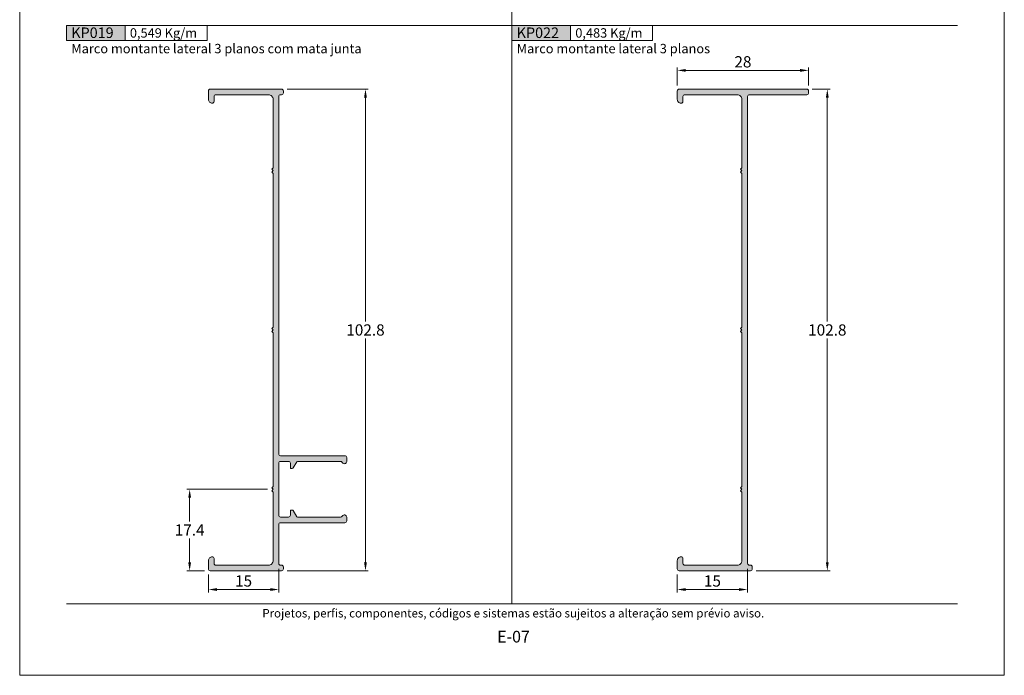
# Model space of a CAD drawing. Units: millimetres. Extents: x 0 to 1770, y 0 to 1801.
# Drawn here: x 260 to 470, y 1041 to 1181 of the extents above; entities that cross this region are included whole.
import ezdxf
from ezdxf.enums import TextEntityAlignment as Align

# ---------------------------------------------------------------- set-up
doc = ezdxf.new("R2010")
doc.units = ezdxf.units.MM
doc.header["$MEASUREMENT"] = 0
doc.layers.get('DEFPOINTS').update_dxf_attribs({"lineweight": 0})
doc.layers.add('A4', color=7, linetype='Continuous', lineweight=0, plot=False)
for name, color, linetype, lineweight in [('LABEL', 7, 'Continuous', 0), ('MARGEM', 7, 'Continuous', 0), ('PBR-Dimension', 7, 'Continuous', 0), ('PBR-Profile', 7, 'Continuous', 13)]:
    doc.layers.add(name, color=color, linetype=linetype, lineweight=lineweight)
doc.styles.get("Standard").update_dxf_attribs({"font": 'arial.ttf'})
doc.styles.add('Style-Arial', font='arial.ttf')
doc.styles.add('USER3', font='arial.ttf', dxfattribs={"height": 2})
doc.dimstyles.new('PBR-1-1 A4', dxfattribs={"dimscale": 0.6, "dimtxt": 4, "dimasz": 3, "dimexe": 1, "dimexo": 2, "dimgap": 1, "dimtad": 1, "dimtih": 1, "dimtoh": 1, "dimdec": 1, "dimdsep": 46, "dimtxsty": 'Style-Arial', "dimcen": 0, "dimclrd": 256, "dimclre": 256, "dimazin": 2, "dimtm": 1e-09, "dimtfac": 0.5, "dimtdec": 1, "dimtmove": 0, "dimatfit": 0, "dimfxl": 1, "dimtolj": 1, "dimlwd": 0, "dimlwe": 13, "dimarcsym": 0})

# ---------------------------------------------------------------- blocks, each defined once
blk = doc.blocks.new('*D87')
at = {"layer": 'DEFPOINTS', "color": 0, "lineweight": 0, "transparency": 16777216}
for p in [(315.85, 1166.11), (333.75, 1166.11), (315.85, 1063.31)]:
    blk.add_point(p, dxfattribs=at)
at = {"layer": 'PBR-Dimension', "lineweight": 13, "transparency": 16777216}
for p, q in [((317.05, 1166.11), (334.35, 1166.11)), ((317.05, 1063.31), (334.35, 1063.31))]:
    blk.add_line(p, q, dxfattribs=at)
at = {"layer": 'PBR-Dimension', "lineweight": 0, "transparency": 16777216}
for p, q in [((333.75, 1164.31), (333.75, 1116.54)), ((333.75, 1065.11), (333.75, 1112.89))]:
    blk.add_line(p, q, dxfattribs=at)
for points in [[(333.45, 1164.31), (334.05, 1164.31), (333.75, 1166.11)], [(333.45, 1065.11), (334.05, 1065.11), (333.75, 1063.31)]]:
    blk.add_solid(points, dxfattribs=at)
at = {"layer": 'PBR-Dimension', "color": 0, "lineweight": 0, "transparency": 16777216, "insert": (333.75, 1114.71), "char_height": 2.4, "attachment_point": 5, "style": 'Style-Arial'}
blk.add_mtext('\\A1;102.8', dxfattribs=at)
blk = doc.blocks.new('*D88')
at = {"layer": 'DEFPOINTS', "color": 0, "lineweight": 0, "transparency": 16777216}
for p in [(296.25, 1080.71), (314.05, 1080.71), (300.65, 1063.31)]:
    blk.add_point(p, dxfattribs=at)
at = {"layer": 'PBR-Dimension', "lineweight": 13, "transparency": 16777216}
for p, q in [((312.85, 1080.71), (295.65, 1080.71)), ((299.45, 1063.31), (295.65, 1063.31))]:
    blk.add_line(p, q, dxfattribs=at)
at = {"layer": 'PBR-Dimension', "lineweight": 0, "transparency": 16777216}
for p, q in [((296.25, 1078.91), (296.25, 1073.82)), ((296.25, 1065.11), (296.25, 1070.21))]:
    blk.add_line(p, q, dxfattribs=at)
for points in [[(295.95, 1078.91), (296.55, 1078.91), (296.25, 1080.71)], [(295.95, 1065.11), (296.55, 1065.11), (296.25, 1063.31)]]:
    blk.add_solid(points, dxfattribs=at)
at = {"layer": 'PBR-Dimension', "color": 0, "lineweight": 0, "transparency": 16777216, "insert": (296.25, 1072.01), "char_height": 2.4, "attachment_point": 5, "style": 'Style-Arial'}
blk.add_mtext('\\A1;17.4', dxfattribs=at)
blk = doc.blocks.new('*D89')
at = {"layer": 'DEFPOINTS', "color": 0, "lineweight": 0, "transparency": 16777216}
for p in [(315.25, 1064.91), (300.25, 1063.71), (315.25, 1059.31)]:
    blk.add_point(p, dxfattribs=at)
at = {"layer": 'PBR-Dimension', "lineweight": 13, "transparency": 16777216}
for p, q in [((315.25, 1063.71), (315.25, 1058.71)), ((300.25, 1062.51), (300.25, 1058.71))]:
    blk.add_line(p, q, dxfattribs=at)
at = {"layer": 'PBR-Dimension', "lineweight": 0, "transparency": 16777216}
blk.add_line((302.05, 1059.31), (313.45, 1059.31), dxfattribs=at)
for points in [[(302.05, 1059.61), (302.05, 1059.01), (300.25, 1059.31)], [(313.45, 1059.61), (313.45, 1059.01), (315.25, 1059.31)]]:
    blk.add_solid(points, dxfattribs=at)
at = {"layer": 'PBR-Dimension', "color": 0, "lineweight": 0, "transparency": 16777216, "insert": (307.75, 1061.14), "char_height": 2.4, "attachment_point": 5, "style": 'Style-Arial'}
blk.add_mtext('\\A1;15', dxfattribs=at)
blk = doc.blocks.new('*D90')
at = {"layer": 'DEFPOINTS', "color": 0, "lineweight": 0, "transparency": 16777216}
for p in [(427.85, 1166.11), (432.25, 1166.11), (415.85, 1063.31)]:
    blk.add_point(p, dxfattribs=at)
at = {"layer": 'PBR-Dimension', "lineweight": 13, "transparency": 16777216}
for p, q in [((429.05, 1166.11), (432.85, 1166.11)), ((417.05, 1063.31), (432.85, 1063.31))]:
    blk.add_line(p, q, dxfattribs=at)
at = {"layer": 'PBR-Dimension', "lineweight": 0, "transparency": 16777216}
for p, q in [((432.25, 1164.31), (432.25, 1116.54)), ((432.25, 1065.11), (432.25, 1112.89))]:
    blk.add_line(p, q, dxfattribs=at)
for points in [[(431.95, 1164.31), (432.55, 1164.31), (432.25, 1166.11)], [(431.95, 1065.11), (432.55, 1065.11), (432.25, 1063.31)]]:
    blk.add_solid(points, dxfattribs=at)
at = {"layer": 'PBR-Dimension', "color": 0, "lineweight": 0, "transparency": 16777216, "insert": (432.25, 1114.71), "char_height": 2.4, "attachment_point": 5, "style": 'Style-Arial'}
blk.add_mtext('\\A1;102.8', dxfattribs=at)
blk = doc.blocks.new('*D91')
at = {"layer": 'DEFPOINTS', "color": 0, "lineweight": 0, "transparency": 16777216}
for p in [(415.25, 1064.91), (400.25, 1063.71), (400.25, 1059.31)]:
    blk.add_point(p, dxfattribs=at)
at = {"layer": 'PBR-Dimension', "lineweight": 13, "transparency": 16777216}
for p, q in [((415.25, 1063.71), (415.25, 1058.71)), ((400.25, 1062.51), (400.25, 1058.71))]:
    blk.add_line(p, q, dxfattribs=at)
at = {"layer": 'PBR-Dimension', "lineweight": 0, "transparency": 16777216}
blk.add_line((413.45, 1059.31), (402.05, 1059.31), dxfattribs=at)
for points in [[(402.05, 1059.61), (402.05, 1059.01), (400.25, 1059.31)], [(413.45, 1059.61), (413.45, 1059.01), (415.25, 1059.31)]]:
    blk.add_solid(points, dxfattribs=at)
at = {"layer": 'PBR-Dimension', "color": 0, "lineweight": 0, "transparency": 16777216, "insert": (407.75, 1061.14), "char_height": 2.4, "attachment_point": 5, "style": 'Style-Arial'}
blk.add_mtext('\\A1;15', dxfattribs=at)
blk = doc.blocks.new('*D92')
at = {"layer": 'DEFPOINTS', "color": 0, "lineweight": 0, "transparency": 16777216}
for p in [(400.25, 1170.11), (400.25, 1165.71), (428.25, 1165.71)]:
    blk.add_point(p, dxfattribs=at)
at = {"layer": 'PBR-Dimension', "lineweight": 13, "transparency": 16777216}
for p, q in [((400.25, 1166.91), (400.25, 1170.71)), ((428.25, 1166.91), (428.25, 1170.71))]:
    blk.add_line(p, q, dxfattribs=at)
at = {"layer": 'PBR-Dimension', "lineweight": 0, "transparency": 16777216}
blk.add_line((426.45, 1170.11), (402.05, 1170.11), dxfattribs=at)
for points in [[(402.05, 1170.41), (402.05, 1169.81), (400.25, 1170.11)], [(426.45, 1170.41), (426.45, 1169.81), (428.25, 1170.11)]]:
    blk.add_solid(points, dxfattribs=at)
at = {"layer": 'PBR-Dimension', "color": 0, "lineweight": 0, "transparency": 16777216, "insert": (414.25, 1171.94), "char_height": 2.4, "attachment_point": 5, "style": 'Style-Arial'}
blk.add_mtext('\\A1;28', dxfattribs=at)

msp = doc.modelspace()

# ---------------------------------------------------------------- hatches: boundary and pattern name
at = {"layer": 'LABEL', "true_color": 0xd9dadb, "extrusion": (0, 0, -1)}
for points in [[(-282.5, 1176.49), (-282.5, 1179.7), (-270, 1179.7), (-270, 1176.49)], [(-377.5, 1176.49), (-377.5, 1179.7), (-365, 1179.7), (-365, 1176.49)]]:
    msp.add_hatch(color=254, dxfattribs=at).paths.add_polyline_path(points)
at = {"layer": 'PBR-Profile', "lineweight": 0, "extrusion": (0, 0, -1)}
msp.add_hatch(color=256, dxfattribs=at).paths.add_polyline_path([(-313.75, 1148.41), (-314.05, 1148.11), (-314.05, 1115.31), (-313.75, 1115.01), (-314.05, 1114.71), (-313.75, 1114.41), (-314.05, 1114.11), (-314.05, 1081.31), (-313.75, 1081.01), (-314.05, 1080.71), (-313.75, 1080.41), (-314.05, 1080.11), (-314.05, 1065.51, 0.414214), (-313.05, 1064.51), (-301.85, 1064.51, 0.414214), (-301.45, 1064.91), (-301.45, 1065.91, -0.414214), (-301.05, 1066.31, -0.414214), (-300.25, 1065.51), (-300.25, 1063.71, -0.414214), (-300.65, 1063.31), (-315.85, 1063.31, -0.414214), (-316.25, 1063.71), (-316.25, 1064.11, -0.414214), (-315.85, 1064.51), (-315.65, 1064.51, 0.414214), (-315.25, 1064.91), (-315.25, 1073.16, 0.414214), (-315.65, 1073.56), (-329.35, 1073.56, -0.414214), (-329.75, 1073.96), (-329.75, 1074.76, -0.792677), (-328.8, 1074.98, 0.284915), (-328.44, 1074.76), (-319.39, 1074.76, 0.170304), (-319.14, 1074.85), (-318.36, 1076.17, -0.170304), (-318.11, 1076.26), (-317.85, 1076.26, -0.414214), (-317.75, 1076.16), (-317.75, 1075.16, 0.414214), (-317.35, 1074.76), (-315.65, 1074.76, 0.414214), (-315.25, 1075.16), (-315.25, 1086.26, 0.414214), (-315.65, 1086.66), (-317.35, 1086.66, 0.414214), (-317.75, 1086.26), (-317.75, 1085.26, -0.414214), (-317.85, 1085.16), (-318.11, 1085.16, -0.170304), (-318.36, 1085.25), (-319.14, 1086.57, 0.170304), (-319.39, 1086.66), (-328.44, 1086.66, 0.284915), (-328.8, 1086.44, -0.792677), (-329.75, 1086.66), (-329.75, 1087.46, -0.414214), (-329.35, 1087.86), (-315.65, 1087.86, 0.414214), (-315.25, 1088.26), (-315.25, 1164.51, 0.414214), (-315.65, 1164.91), (-315.85, 1164.91, -0.414205), (-316.25, 1165.31), (-316.25, 1165.71, -0.414222), (-315.85, 1166.11), (-300.65, 1166.11, -0.414214), (-300.25, 1165.71), (-300.25, 1163.91, -0.414214), (-301.05, 1163.11, -0.414214), (-301.45, 1163.51), (-301.45, 1164.51, 0.414214), (-301.85, 1164.91), (-313.05, 1164.91, 0.414214), (-314.05, 1163.91), (-314.05, 1149.31), (-313.75, 1149.01), (-314.05, 1148.71)])
at = {"layer": 'PBR-Profile', "lineweight": 0}
msp.add_hatch(color=256, dxfattribs=at).paths.add_polyline_path([(415.25, 1164.51), (415.25, 1064.91, 0.414214), (415.65, 1064.51), (415.85, 1064.51, -0.414205), (416.25, 1064.11), (416.25, 1063.71, -0.414222), (415.85, 1063.31), (400.65, 1063.31, -0.414214), (400.25, 1063.71), (400.25, 1065.51, -0.414214), (401.05, 1066.31, -0.414214), (401.45, 1065.91), (401.45, 1064.91, 0.414214), (401.85, 1064.51), (413.05, 1064.51, 0.414214), (414.05, 1065.51), (414.05, 1080.11), (413.75, 1080.41), (414.05, 1080.71), (413.75, 1081.01), (414.05, 1081.31), (414.05, 1114.11), (413.75, 1114.41), (414.05, 1114.71), (413.75, 1115.01), (414.05, 1115.31), (414.05, 1148.11), (413.75, 1148.41), (414.05, 1148.71), (413.75, 1149.01), (414.05, 1149.31), (414.05, 1163.91, 0.414214), (413.05, 1164.91), (401.85, 1164.91, 0.414214), (401.45, 1164.51), (401.45, 1163.51, -0.414214), (401.05, 1163.11, -0.414214), (400.25, 1163.91), (400.25, 1165.71, -0.414214), (400.65, 1166.11), (427.85, 1166.11, -0.414214), (428.25, 1165.71), (428.25, 1165.31, -0.414214), (427.85, 1164.91), (415.65, 1164.91, 0.414214)])

# ---------------------------------------------------------------- linework, layer by layer
at = {"layer": 'A4', "color": 7, "flags": 128}
msp.add_lwpolyline([(260, 1041), (470, 1041), (470, 1338), (260, 1338)], close=True, dxfattribs=at)
at = {"layer": 'LABEL'}
for points in [[(270, 1176.49), (270, 1179.7), (282.5, 1179.7), (282.5, 1176.49)], [(282.5, 1176.49), (282.5, 1179.7), (300, 1179.7), (300, 1176.49)], [(365, 1176.49), (365, 1179.7), (377.5, 1179.7), (377.5, 1176.49)], [(377.5, 1176.49), (377.5, 1179.7), (395, 1179.7), (395, 1176.49)]]:
    msp.add_lwpolyline(points, close=True, dxfattribs=at)
at = {"layer": 'MARGEM', "color": 254, "true_color": 0xd9dadb}
for p, q in [((365, 1303.15), (365, 1056.25)), ((270, 1179.7), (460, 1179.7))]:
    msp.add_line(p, q, dxfattribs=at)
at = {"layer": 'MARGEM', "color": 250, "true_color": 0x3f3f3f}
msp.add_line((270, 1056.25), (460, 1056.25), dxfattribs=at)
at = {"layer": 'PBR-Profile', "lineweight": 0, "flags": 128}
for points in [[(313.75, 1148.41), (314.05, 1148.11), (314.05, 1115.31), (313.75, 1115.01), (314.05, 1114.71), (313.75, 1114.41), (314.05, 1114.11), (314.05, 1081.31), (313.75, 1081.01), (314.05, 1080.71), (313.75, 1080.41), (314.05, 1080.11), (314.05, 1065.51, -0.414214), (313.05, 1064.51), (301.85, 1064.51, -0.414214), (301.45, 1064.91), (301.45, 1065.91, 0.414214), (301.05, 1066.31, 0.414214), (300.25, 1065.51), (300.25, 1063.71, 0.414214), (300.65, 1063.31), (315.85, 1063.31, 0.414214), (316.25, 1063.71), (316.25, 1064.11, 0.414214), (315.85, 1064.51), (315.65, 1064.51, -0.414214), (315.25, 1064.91), (315.25, 1073.16, -0.414214), (315.65, 1073.56), (329.35, 1073.56, 0.414214), (329.75, 1073.96), (329.75, 1074.76, 0.792677), (328.8, 1074.98, -0.284915), (328.44, 1074.76), (319.39, 1074.76, -0.170304), (319.14, 1074.85), (318.36, 1076.17, 0.170304), (318.11, 1076.26), (317.85, 1076.26, 0.414214), (317.75, 1076.16), (317.75, 1075.16, -0.414214), (317.35, 1074.76), (315.65, 1074.76, -0.414214), (315.25, 1075.16), (315.25, 1086.26, -0.414214), (315.65, 1086.66), (317.35, 1086.66, -0.414214), (317.75, 1086.26), (317.75, 1085.26, 0.414214), (317.85, 1085.16), (318.11, 1085.16, 0.170304), (318.36, 1085.25), (319.14, 1086.57, -0.170304), (319.39, 1086.66), (328.44, 1086.66, -0.284915), (328.8, 1086.44, 0.792677), (329.75, 1086.66), (329.75, 1087.46, 0.414214), (329.35, 1087.86), (315.65, 1087.86, -0.414214), (315.25, 1088.26), (315.25, 1164.51, -0.414214), (315.65, 1164.91), (315.85, 1164.91, 0.414205), (316.25, 1165.31), (316.25, 1165.71, 0.414222), (315.85, 1166.11), (300.65, 1166.11, 0.414214), (300.25, 1165.71), (300.25, 1163.91, 0.414214), (301.05, 1163.11, 0.414214), (301.45, 1163.51), (301.45, 1164.51, -0.414214), (301.85, 1164.91), (313.05, 1164.91, -0.414214), (314.05, 1163.91), (314.05, 1149.31), (313.75, 1149.01), (314.05, 1148.71)], [(415.25, 1164.51), (415.25, 1064.91, 0.414214), (415.65, 1064.51), (415.85, 1064.51, -0.414205), (416.25, 1064.11), (416.25, 1063.71, -0.414222), (415.85, 1063.31), (400.65, 1063.31, -0.414214), (400.25, 1063.71), (400.25, 1065.51, -0.414214), (401.05, 1066.31, -0.414214), (401.45, 1065.91), (401.45, 1064.91, 0.414214), (401.85, 1064.51), (413.05, 1064.51, 0.414214), (414.05, 1065.51), (414.05, 1080.11), (413.75, 1080.41), (414.05, 1080.71), (413.75, 1081.01), (414.05, 1081.31), (414.05, 1114.11), (413.75, 1114.41), (414.05, 1114.71), (413.75, 1115.01), (414.05, 1115.31), (414.05, 1148.11), (413.75, 1148.41), (414.05, 1148.71), (413.75, 1149.01), (414.05, 1149.31), (414.05, 1163.91, 0.414214), (413.05, 1164.91), (401.85, 1164.91, 0.414214), (401.45, 1164.51), (401.45, 1163.51, -0.414214), (401.05, 1163.11, -0.414214), (400.25, 1163.91), (400.25, 1165.71, -0.414214), (400.65, 1166.11), (427.85, 1166.11, -0.414214), (428.25, 1165.71), (428.25, 1165.31, -0.414214), (427.85, 1164.91), (415.65, 1164.91, 0.414214)]]:
    msp.add_lwpolyline(points, format="xyb", close=True, dxfattribs=at)

# ---------------------------------------------------------------- texts
at = {"layer": 'LABEL', "attachment_point": 1}
for s, insert, char_height in [('\\fArial|b1|i0|c00|p39;KP019', (271, 1179.27), 2.25), ('\\fArial|b1|i0|c00|p39;0,549 Kg/m\\H0.9333x; ', (283.5, 1179.1), 2), ('\\fArial|b1|i0|c00|p39;KP022', (366, 1179.27), 2.25), ('\\fArial|b1|i0|c00|p39;0,483 Kg/m\\H0.9333x; ', (378.5, 1179.1), 2), ('Marco montante lateral 3 planos com mata junta', (271, 1175.76), 2), ('Marco montante lateral 3 planos', (366, 1175.76), 2)]:
    msp.add_mtext(s, dxfattribs=dict(at, insert=insert, char_height=char_height))
at = {"layer": 'MARGEM', "color": 251, "style": 'USER3'}
for s, height, p in [(' Projetos, perfis, componentes, códigos e sistemas estão sujeitos a alteração sem prévio aviso.', 1.8, (365, 1054.25)), ('E-07', 2.5, (365.32, 1049.25))]:
    msp.add_text(s, height=height, dxfattribs=at).set_placement(p, align=Align.MIDDLE_CENTER)

# ---------------------------------------------------------------- dimensions: what is measured, and where the dimension line sits
at = {"layer": 'PBR-Dimension', "lineweight": 0}
for base, p1, p2, angle, picture, middle in [((400.25, 1170.11), (428.25, 1165.71), (400.25, 1165.71), 180, '*D92', (414.25, 1171.94)), ((333.75, 1166.11), (315.85, 1063.31), (315.85, 1166.11), 90, '*D87', (333.75, 1114.71)), ((432.25, 1166.11), (415.85, 1063.31), (427.85, 1166.11), 90, '*D90', (432.25, 1114.71)), ((296.25, 1080.71), (300.65, 1063.31), (314.05, 1080.71), 90, '*D88', (296.25, 1072.01)), ((400.25, 1059.31), (415.25, 1064.91), (400.25, 1063.71), 180, '*D91', (407.75, 1061.14))]:
    dim = msp.add_linear_dim(base=base, p1=p1, p2=p2, angle=angle, dimstyle='PBR-1-1 A4', override={"dimtdec": 1}, dxfattribs=at)
    dim.commit()
    dim.dimension.update_dxf_attribs({"geometry": picture, "text_midpoint": middle})
dim = msp.add_linear_dim(base=(315.25, 1059.31), p1=(300.25, 1063.71), p2=(315.25, 1064.91), dimstyle='PBR-1-1 A4', override={"dimtdec": 1}, dxfattribs=at)
dim.commit()
dim.dimension.update_dxf_attribs({"geometry": '*D89', "text_midpoint": (307.75, 1061.14)})

doc.saveas('drawing.dxf')
